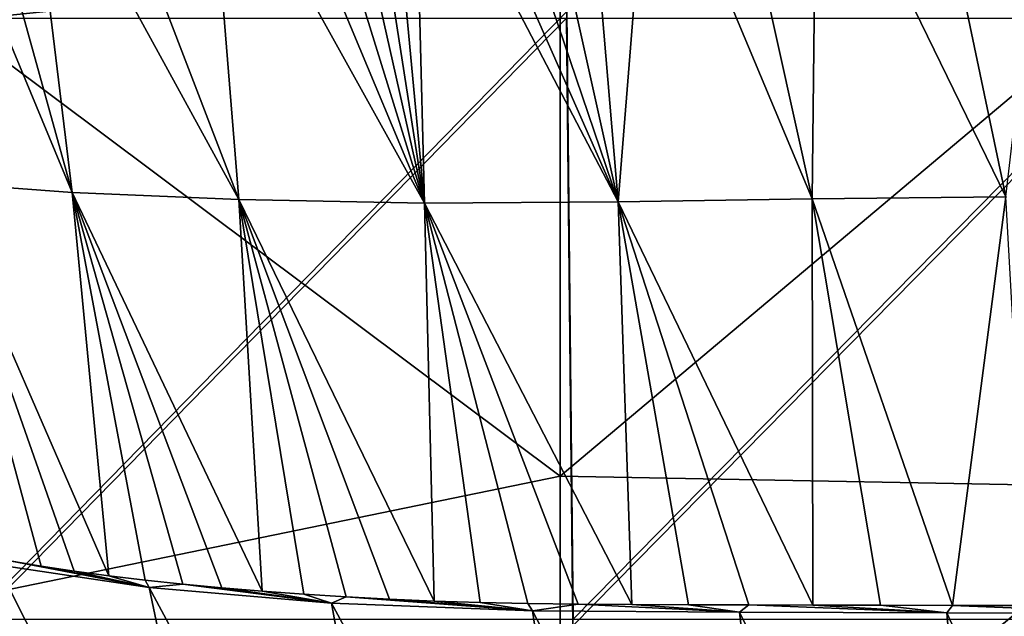
# Model space of a CAD drawing. Units: millimetres. Extents: x -294 to 294, y -203 to 0.
# Drawn here: x -58 to -25, y -41 to -22 of the extents above; entities that cross this region are included whole.
import ezdxf

# ---------------------------------------------------------------- set-up
doc = ezdxf.new("R2010")
doc.units = ezdxf.units.MM
doc.header["$LTSCALE"] = 41.718519
for name, color, linetype in [('109', 7, 'CONTINUOUS'), ('110', 7, 'CONTINUOUS'), ('12', 7, 'CONTINUOUS'), ('6', 7, 'CONTINUOUS'), ('8', 7, 'CONTINUOUS')]:
    doc.layers.add(name, color=color, linetype=linetype)

msp = doc.modelspace()

# ---------------------------------------------------------------- linework, layer by layer
at = {"layer": '109', "linetype": 'Continuous'}
for points in [[(-58.956, -53.628, 283.292), (-55.083, -55.083, 288.396), (-62.246, -38.865, 288.123), (-58.956, -53.628, 283.292)], [(-62.246, -38.865, 288.123), (-55.083, -55.083, 288.396), (-58.551, -39.785, 293.769), (-62.246, -38.865, 288.123)], [(-58.551, -39.785, 293.769), (-53.546, -40.526, 298.322), (-58.132, -39.654, 294.353), (-58.551, -39.785, 293.769)], [(-55.083, -55.083, 288.396), (-50.242, -56.289, 292.599), (-58.551, -39.785, 293.769), (-55.083, -55.083, 288.396)], [(-58.551, -39.785, 293.769), (-50.242, -56.289, 292.599), (-53.546, -40.526, 298.322), (-58.551, -39.785, 293.769)], [(-58.132, -39.654, 294.353), (-53.546, -40.526, 298.322), (-57.105, -39.827, 295.436), (-58.132, -39.654, 294.353)], [(-57.105, -39.827, 295.436), (-53.546, -40.526, 298.322), (-56.02, -39.992, 296.46), (-57.105, -39.827, 295.436)], [(-56.02, -39.992, 296.46), (-53.546, -40.526, 298.322), (-54.878, -40.146, 297.422), (-56.02, -39.992, 296.46)], [(-54.878, -40.146, 297.422), (-53.546, -40.526, 298.322), (-53.685, -40.29, 298.32), (-54.878, -40.146, 297.422)], [(-53.685, -40.29, 298.32), (-53.546, -40.526, 298.322), (-52.444, -40.423, 299.15), (-53.685, -40.29, 298.32)], [(-53.546, -40.526, 298.322), (-47.547, -41.042, 301.495), (-52.444, -40.423, 299.15), (-53.546, -40.526, 298.322)], [(-52.444, -40.423, 299.15), (-47.547, -41.042, 301.495), (-51.157, -40.545, 299.911), (-52.444, -40.423, 299.15)], [(-50.242, -56.289, 292.599), (-44.631, -57.179, 295.77), (-53.546, -40.526, 298.322), (-50.242, -56.289, 292.599)], [(-53.546, -40.526, 298.322), (-44.631, -57.179, 295.77), (-47.547, -41.042, 301.495), (-53.546, -40.526, 298.322)], [(-51.157, -40.545, 299.911), (-47.547, -41.042, 301.495), (-49.828, -40.656, 300.601), (-51.157, -40.545, 299.911)], [(-49.828, -40.656, 300.601), (-47.547, -41.042, 301.495), (-48.462, -40.754, 301.216), (-49.828, -40.656, 300.601)], [(-48.462, -40.754, 301.216), (-47.547, -41.042, 301.495), (-47.063, -40.841, 301.756), (-48.462, -40.754, 301.216)], [(-47.547, -41.042, 301.495), (-40.934, -41.303, 303.086), (-47.063, -40.841, 301.756), (-47.547, -41.042, 301.495)], [(-44.631, -57.179, 295.77), (-38.48, -57.742, 297.71), (-47.547, -41.042, 301.495), (-44.631, -57.179, 295.77)], [(-47.547, -41.042, 301.495), (-38.48, -57.742, 297.71), (-40.934, -41.303, 303.086), (-47.547, -41.042, 301.495)], [(-47.063, -40.841, 301.756), (-40.934, -41.303, 303.086), (-45.635, -40.915, 302.218), (-47.063, -40.841, 301.756)], [(-45.635, -40.915, 302.218), (-40.934, -41.303, 303.086), (-44.17, -40.977, 302.603), (-45.635, -40.915, 302.218)], [(-44.17, -40.977, 302.603), (-40.934, -41.303, 303.086), (-42.658, -41.026, 302.912), (-44.17, -40.977, 302.603)], [(-42.658, -41.026, 302.912), (-40.934, -41.303, 303.086), (-41.083, -41.063, 303.141), (-42.658, -41.026, 302.912)], [(-41.083, -41.063, 303.141), (-40.934, -41.303, 303.086), (-39.424, -41.084, 303.274), (-41.083, -41.063, 303.141)], [(-40.934, -41.303, 303.086), (-34.118, -41.345, 303.321), (-39.424, -41.084, 303.274), (-40.934, -41.303, 303.086)], [(-39.424, -41.084, 303.274), (-34.118, -41.345, 303.321), (-37.664, -41.093, 303.332), (-39.424, -41.084, 303.274)], [(-37.664, -41.093, 303.332), (-34.118, -41.345, 303.321), (-35.795, -41.098, 303.361), (-37.664, -41.093, 303.332)], [(-35.795, -41.098, 303.361), (-34.118, -41.345, 303.321), (-33.811, -41.103, 303.393), (-35.795, -41.098, 303.361)], [(-34.118, -41.345, 303.321), (-27.296, -41.367, 303.428), (-33.811, -41.103, 303.393), (-34.118, -41.345, 303.321)], [(-33.811, -41.103, 303.393), (-27.296, -41.367, 303.428), (-31.707, -41.109, 303.428), (-33.811, -41.103, 303.393)], [(-31.707, -41.109, 303.428), (-27.296, -41.367, 303.428), (-29.475, -41.114, 303.462), (-31.707, -41.109, 303.428)], [(-29.475, -41.114, 303.462), (-27.296, -41.367, 303.428), (-27.109, -41.119, 303.494), (-29.475, -41.114, 303.462)], [(-27.296, -41.367, 303.428), (-20.473, -41.383, 303.509), (-27.109, -41.119, 303.494), (-27.296, -41.367, 303.428)], [(-27.109, -41.119, 303.494), (-20.473, -41.383, 303.509), (-24.601, -41.124, 303.526), (-27.109, -41.119, 303.494)], [(-38.48, -57.742, 297.71), (-32.188, -58.091, 298.208), (-40.934, -41.303, 303.086), (-38.48, -57.742, 297.71)], [(-40.934, -41.303, 303.086), (-32.188, -58.091, 298.208), (-34.118, -41.345, 303.321), (-40.934, -41.303, 303.086)], [(-32.188, -58.091, 298.208), (-25.839, -58.375, 298.545), (-34.118, -41.345, 303.321), (-32.188, -58.091, 298.208)], [(-34.118, -41.345, 303.321), (-25.839, -58.375, 298.545), (-27.296, -41.367, 303.428), (-34.118, -41.345, 303.321)], [(-25.839, -58.375, 298.545), (-19.435, -58.601, 298.823), (-27.296, -41.367, 303.428), (-25.839, -58.375, 298.545)], [(-27.296, -41.367, 303.428), (-19.435, -58.601, 298.823), (-20.473, -41.383, 303.509), (-27.296, -41.367, 303.428)]]:
    msp.add_3dface(points, dxfattribs=at)
at = {"layer": '110', "linetype": 'Continuous'}
for points in [[(-34.566, -14.9, 309.526), (-37.085, -14.93, 309.489), (-31.726, -27.736, 306.801), (-34.566, -14.9, 309.526)], [(-31.579, -14.866, 309.568), (-34.566, -14.9, 309.526), (-31.726, -27.736, 306.801), (-31.579, -14.866, 309.568)], [(-25.354, -27.661, 306.812), (-31.579, -14.866, 309.568), (-31.726, -27.736, 306.801), (-25.354, -27.661, 306.812)], [(-28.044, -14.827, 309.612), (-31.579, -14.866, 309.568), (-25.354, -27.661, 306.812), (-28.044, -14.827, 309.612)], [(-23.855, -14.786, 309.657), (-28.044, -14.827, 309.612), (-25.354, -27.661, 306.812), (-23.855, -14.786, 309.657)], [(-59.567, -14.939, 303.817), (-61.29, -14.969, 301.938), (-56.085, -27.524, 301.869), (-59.567, -14.939, 303.817)], [(-56.085, -27.524, 301.869), (-61.29, -14.969, 301.938), (-60.519, -27.195, 297.39), (-56.085, -27.524, 301.869)], [(-57.608, -14.93, 305.458), (-59.567, -14.939, 303.817), (-56.085, -27.524, 301.869), (-57.608, -14.93, 305.458)], [(-55.512, -14.941, 306.796), (-57.608, -14.93, 305.458), (-50.598, -27.756, 304.962), (-55.512, -14.941, 306.796)], [(-50.598, -27.756, 304.962), (-57.608, -14.93, 305.458), (-56.085, -27.524, 301.869), (-50.598, -27.756, 304.962)], [(-51.633, -15.002, 308.417), (-55.512, -14.941, 306.796), (-50.598, -27.756, 304.962), (-51.633, -15.002, 308.417)], [(-49.86, -15, 308.864), (-51.633, -15.002, 308.417), (-44.483, -27.869, 306.449), (-49.86, -15, 308.864)], [(-44.483, -27.869, 306.449), (-51.633, -15.002, 308.417), (-50.598, -27.756, 304.962), (-44.483, -27.869, 306.449)], [(-48.476, -14.978, 309.099), (-49.86, -15, 308.864), (-44.483, -27.869, 306.449), (-48.476, -14.978, 309.099)], [(-47.378, -14.973, 309.211), (-48.476, -14.978, 309.099), (-44.483, -27.869, 306.449), (-47.378, -14.973, 309.211)], [(-46.495, -14.982, 309.257), (-47.378, -14.973, 309.211), (-44.483, -27.869, 306.449), (-46.495, -14.982, 309.257)], [(-45.69, -14.989, 309.288), (-46.495, -14.982, 309.257), (-44.483, -27.869, 306.449), (-45.69, -14.989, 309.288)], [(-44.82, -14.992, 309.321), (-45.69, -14.989, 309.288), (-44.483, -27.869, 306.449), (-44.82, -14.992, 309.321)], [(-43.762, -14.994, 309.356), (-44.82, -14.992, 309.321), (-38.117, -27.825, 306.779), (-43.762, -14.994, 309.356)], [(-38.117, -27.825, 306.779), (-44.82, -14.992, 309.321), (-44.483, -27.869, 306.449), (-38.117, -27.825, 306.779)], [(-42.473, -14.99, 309.391), (-43.762, -14.994, 309.356), (-38.117, -27.825, 306.779), (-42.473, -14.99, 309.391)], [(-40.968, -14.977, 309.424), (-42.473, -14.99, 309.391), (-38.117, -27.825, 306.779), (-40.968, -14.977, 309.424)], [(-39.199, -14.957, 309.456), (-40.968, -14.977, 309.424), (-38.117, -27.825, 306.779), (-39.199, -14.957, 309.456)], [(-37.085, -14.93, 309.489), (-39.199, -14.957, 309.456), (-38.117, -27.825, 306.779), (-37.085, -14.93, 309.489)], [(-31.726, -27.736, 306.801), (-37.085, -14.93, 309.489), (-38.117, -27.825, 306.779), (-31.726, -27.736, 306.801)], [(-58.132, -39.654, 294.353), (-57.105, -39.827, 295.436), (-60.519, -27.195, 297.39), (-58.132, -39.654, 294.353)], [(-57.105, -39.827, 295.436), (-56.02, -39.992, 296.46), (-60.519, -27.195, 297.39), (-57.105, -39.827, 295.436)], [(-56.02, -39.992, 296.46), (-54.878, -40.146, 297.422), (-60.519, -27.195, 297.39), (-56.02, -39.992, 296.46)], [(-54.878, -40.146, 297.422), (-56.085, -27.524, 301.869), (-60.519, -27.195, 297.39), (-54.878, -40.146, 297.422)], [(-54.878, -40.146, 297.422), (-53.685, -40.29, 298.32), (-56.085, -27.524, 301.869), (-54.878, -40.146, 297.422)], [(-53.685, -40.29, 298.32), (-52.444, -40.423, 299.15), (-56.085, -27.524, 301.869), (-53.685, -40.29, 298.32)], [(-52.444, -40.423, 299.15), (-51.157, -40.545, 299.911), (-56.085, -27.524, 301.869), (-52.444, -40.423, 299.15)], [(-51.157, -40.545, 299.911), (-49.828, -40.656, 300.601), (-56.085, -27.524, 301.869), (-51.157, -40.545, 299.911)], [(-49.828, -40.656, 300.601), (-50.598, -27.756, 304.962), (-56.085, -27.524, 301.869), (-49.828, -40.656, 300.601)], [(-49.828, -40.656, 300.601), (-48.462, -40.754, 301.216), (-50.598, -27.756, 304.962), (-49.828, -40.656, 300.601)], [(-48.462, -40.754, 301.216), (-47.063, -40.841, 301.756), (-50.598, -27.756, 304.962), (-48.462, -40.754, 301.216)], [(-47.063, -40.841, 301.756), (-45.635, -40.915, 302.218), (-50.598, -27.756, 304.962), (-47.063, -40.841, 301.756)], [(-45.635, -40.915, 302.218), (-44.17, -40.977, 302.603), (-50.598, -27.756, 304.962), (-45.635, -40.915, 302.218)], [(-44.17, -40.977, 302.603), (-44.483, -27.869, 306.449), (-50.598, -27.756, 304.962), (-44.17, -40.977, 302.603)], [(-37.664, -41.093, 303.332), (-38.117, -27.825, 306.779), (-44.483, -27.869, 306.449), (-37.664, -41.093, 303.332)], [(-44.17, -40.977, 302.603), (-42.658, -41.026, 302.912), (-44.483, -27.869, 306.449), (-44.17, -40.977, 302.603)], [(-42.658, -41.026, 302.912), (-41.083, -41.063, 303.141), (-44.483, -27.869, 306.449), (-42.658, -41.026, 302.912)], [(-41.083, -41.063, 303.141), (-39.424, -41.084, 303.274), (-44.483, -27.869, 306.449), (-41.083, -41.063, 303.141)], [(-39.424, -41.084, 303.274), (-37.664, -41.093, 303.332), (-44.483, -27.869, 306.449), (-39.424, -41.084, 303.274)], [(-31.707, -41.109, 303.428), (-31.726, -27.736, 306.801), (-38.117, -27.825, 306.779), (-31.707, -41.109, 303.428)], [(-37.664, -41.093, 303.332), (-35.795, -41.098, 303.361), (-38.117, -27.825, 306.779), (-37.664, -41.093, 303.332)], [(-35.795, -41.098, 303.361), (-33.811, -41.103, 303.393), (-38.117, -27.825, 306.779), (-35.795, -41.098, 303.361)], [(-33.811, -41.103, 303.393), (-31.707, -41.109, 303.428), (-38.117, -27.825, 306.779), (-33.811, -41.103, 303.393)], [(-27.109, -41.119, 303.494), (-25.354, -27.661, 306.812), (-31.726, -27.736, 306.801), (-27.109, -41.119, 303.494)], [(-31.707, -41.109, 303.428), (-29.475, -41.114, 303.462), (-31.726, -27.736, 306.801), (-31.707, -41.109, 303.428)], [(-29.475, -41.114, 303.462), (-27.109, -41.119, 303.494), (-31.726, -27.736, 306.801), (-29.475, -41.114, 303.462)], [(-27.109, -41.119, 303.494), (-24.601, -41.124, 303.526), (-25.354, -27.661, 306.812), (-27.109, -41.119, 303.494)]]:
    msp.add_3dface(points, dxfattribs=at)
at = {"layer": '12', "linetype": 'Continuous'}
for points in [[(-59.727, -21.777, -77.346), (-39.818, -21.777, -77.346), (-59.412, -41.794, -76.996), (-59.727, -21.777, -77.346)], [(-39.818, -21.777, -77.346), (-39.608, -41.794, -76.996), (-59.412, -41.794, -76.996), (-39.818, -21.777, -77.346)], [(-39.818, -21.777, -77.346), (-19.909, -21.777, -77.346), (-39.608, -41.794, -76.996), (-39.818, -21.777, -77.346)], [(-19.909, -21.777, -77.346), (-19.804, -41.794, -76.996), (-39.608, -41.794, -76.996), (-19.909, -21.777, -77.346)]]:
    msp.add_3dface(points, dxfattribs=at)
at = {"layer": '6', "linetype": 'Continuous'}
for points in [[(-60.04, -2.596, 282.141), (-40.02, -19.808, 278.059), (-60.04, -21.884, 277.523), (-60.04, -2.596, 282.141)], [(-40.02, -19.808, 278.059), (-40.02, -36.866, 273.38), (-60.04, -21.884, 277.523), (-40.02, -19.808, 278.059)], [(-40.02, -19.808, 278.059), (-20, -19.998, 278.01), (-40.02, -36.866, 273.38), (-40.02, -19.808, 278.059)], [(-20, -19.998, 278.01), (-20, -37.243, 273.269), (-40.02, -36.866, 273.38), (-20, -19.998, 278.01)], [(-60.04, -21.884, 277.523), (-40.02, -36.866, 273.38), (-60.04, -40.978, 272.156), (-60.04, -21.884, 277.523)], [(-40.02, -36.866, 273.38), (-40.02, -53.752, 268.109), (-60.04, -40.978, 272.156), (-40.02, -36.866, 273.38)], [(-40.02, -36.866, 273.38), (-20, -37.243, 273.269), (-40.02, -53.752, 268.109), (-40.02, -36.866, 273.38)], [(-20, -37.243, 273.269), (-20, -54.311, 267.924), (-40.02, -53.752, 268.109), (-20, -37.243, 273.269)], [(-60.04, -40.978, 272.156), (-40.02, -53.752, 268.109), (-60.04, -59.847, 266.047), (-60.04, -40.978, 272.156)]]:
    msp.add_3dface(points, dxfattribs=at)
at = {"layer": '8', "linetype": 'Continuous'}
for points in [[(-39.803, -21.561, -66.172), (-59.705, -21.561, -66.172), (-59.386, -41.578, -65.822), (-39.803, -21.561, -66.172)], [(-39.803, -21.561, -66.172), (-59.386, -41.578, -65.822), (-39.59, -41.578, -65.822), (-39.803, -21.561, -66.172)], [(-19.902, -21.561, -66.172), (-39.803, -21.561, -66.172), (-39.59, -41.578, -65.822), (-19.902, -21.561, -66.172)], [(-19.902, -21.561, -66.172), (-39.59, -41.578, -65.822), (-19.795, -41.578, -65.822), (-19.902, -21.561, -66.172)]]:
    msp.add_3dface(points, dxfattribs=at)

doc.saveas('drawing.dxf')
